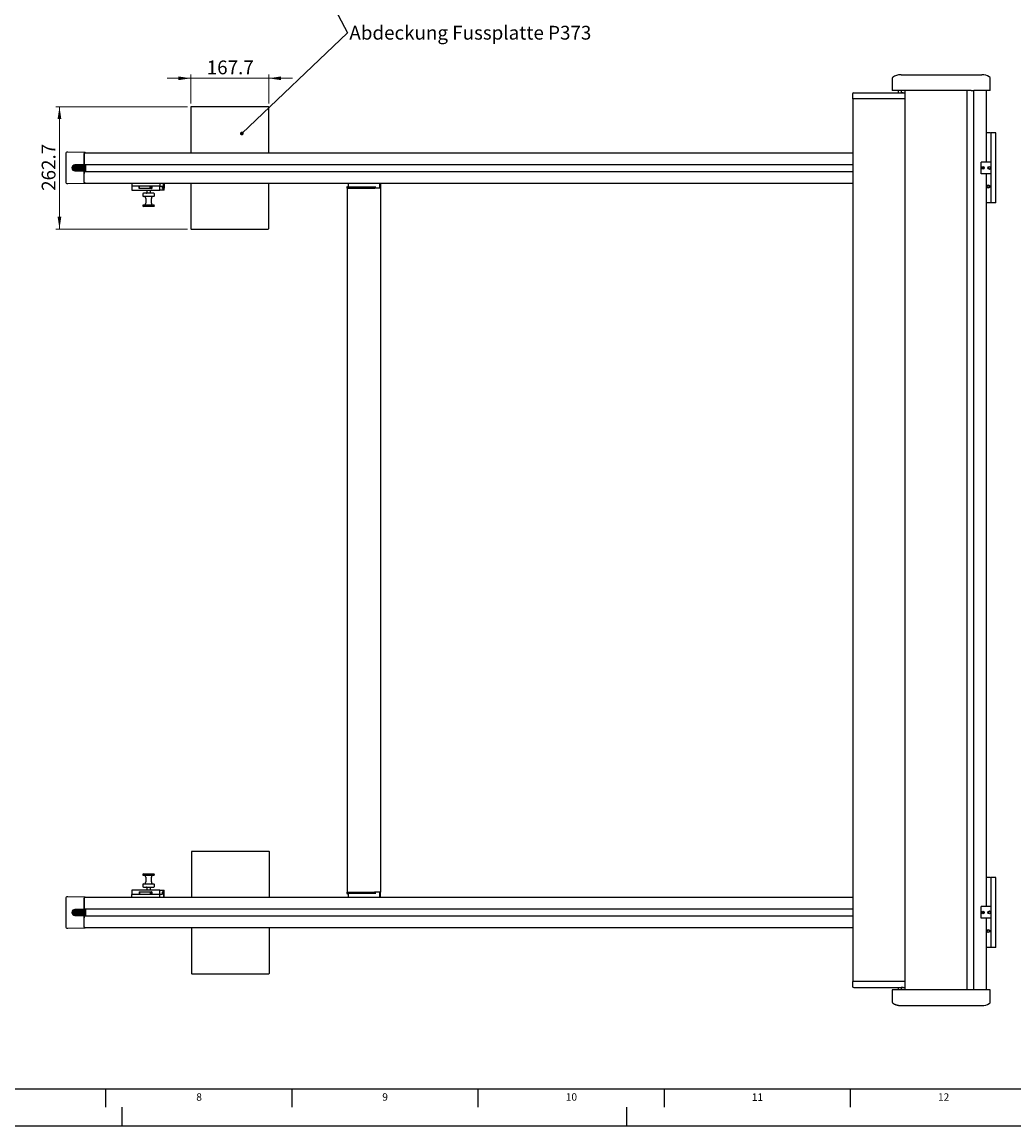
# Model space of a CAD drawing. Units: millimetres. Extents: x 0 to 841, y 0 to 594.
# Drawn here: x 353 to 619, y 0 to 296 of the extents above; entities that cross this region are included whole.
import ezdxf

# ---------------------------------------------------------------- set-up
doc = ezdxf.new("R2010")
doc.units = ezdxf.units.MM
doc.linetypes.add('CENTERX2', pattern=[20.32, 12.7, -2.54, 2.54, -2.54])
doc.layers.add('LINIEN-DÜNN', color=7, linetype='Continuous')
doc.layers.add('LINIEN-NORMAL', color=7, linetype='Continuous', lineweight=25)
doc.styles.add('SLDTEXTSTYLE0', font='TXT', dxfattribs={"width": 0.605})
doc.dimstyles.new('SLDDIMSTYLE0', dxfattribs={"dimtxt": 0.18, "dimasz": 1, "dimexe": 0, "dimexo": 0.0625, "dimgap": 0, "dimtad": 0, "dimtih": 1, "dimtoh": 1, "dimdec": 0, "dimrnd": 1e-09, "dimzin": 0, "dimdsep": 46, "dimtxsty": 'Standard', "dimblk1": 'DOT', "dimblk2": 'DOT', "dimsah": 1, "dimcen": 0.09, "dimadec": 0, "dimazin": 0, "dimtfac": 1, "dimtdec": 0, "dimtofl": 0, "dimtmove": 0, "dimatfit": 3, "dimldrblk": 'DOT', "dimfxl": 1, "dimfrac": 2, "dimtolj": 1, "dimtzin": 0, "dimarcsym": 0})
doc.dimstyles.new('SLDDIMSTYLE3', dxfattribs={"dimtxt": 3.595646, "dimasz": 3.302, "dimexe": 0, "dimexo": 0.0625, "dimgap": 0.898912, "dimtad": 1, "dimdec": 1, "dimlfac": 8, "dimrnd": 1e-09, "dimzin": 12, "dimdsep": 46, "dimtxsty": 'SLDTEXTSTYLE0', "dimsah": 1, "dimcen": 0.09, "dimadec": 0, "dimazin": 3, "dimtfac": 1, "dimtdec": 1, "dimtmove": 0, "dimatfit": 0, "dimfxl": 1, "dimfrac": 2, "dimtolj": 1, "dimtzin": 12, "dimarcsym": 0})
doc.dimstyles.new('SLDDIMSTYLE4', dxfattribs={"dimtxt": 3.595646, "dimasz": 3.302, "dimexe": 0, "dimexo": 0.0625, "dimgap": 0.898912, "dimtad": 1, "dimdec": 1, "dimlfac": 8, "dimrnd": 1e-09, "dimzin": 12, "dimdsep": 46, "dimtxsty": 'SLDTEXTSTYLE0', "dimsah": 1, "dimcen": 0.09, "dimadec": 0, "dimazin": 3, "dimtfac": 1, "dimtdec": 1, "dimtofl": 0, "dimtmove": 0, "dimatfit": 3, "dimfxl": 1, "dimfrac": 2, "dimtolj": 1, "dimtzin": 12, "dimarcsym": 0})

# ---------------------------------------------------------------- blocks, each defined once
blk = doc.blocks.new('SW_NOTE_0_1')
at = {"color": 0, "linetype": 'Continuous', "lineweight": 0, "insert": (0.52, 1.86), "char_height": 3.7042, "attachment_point": 1, "style": 'SLDTEXTSTYLE0'}
blk.add_mtext('Abdeckung Fussplatte P373', dxfattribs=at)
blk = doc.blocks.new('_Dot')
at = {"color": 0, "linetype": 'ByBlock', "lineweight": -2}
blk.add_line((-0.5, 0), (-1, 0), dxfattribs=at)
at = {"color": 0, "linetype": 'ByBlock', "const_width": 0.5}
blk.add_lwpolyline([(-0.25, 0, 1), (0.25, 0, 1)], format="xyb", close=True, dxfattribs=at)
blk = doc.blocks.new('_D_15')
at = {"color": 7, "linetype": 'Continuous', "lineweight": 0}
for p, q in [((397.48, 273.6), (362.12, 273.6)), ((363.12, 240.76), (363.12, 273.6)), ((397.48, 240.76), (362.12, 240.76))]:
    blk.add_line(p, q, dxfattribs=at)
at = {"color": 7, "linetype": 'Continuous', "lineweight": 18}
for points in [[(363.12, 273.6), (362.62, 270.3), (363.62, 270.3)], [(363.12, 240.76), (363.62, 244.06), (362.62, 244.06)]]:
    blk.add_solid(points, dxfattribs=at)
at = {"color": 7, "linetype": 'Continuous', "lineweight": 18, "insert": (358.34, 251), "char_height": 3.704, "attachment_point": 1, "rotation": 90, "style": 'SLDTEXTSTYLE0'}
blk.add_mtext('262.7', dxfattribs=at)
blk = doc.blocks.new('_D_16')
at = {"color": 7, "linetype": 'Continuous', "lineweight": 0}
for p, q in [((398.36, 274.47), (398.36, 282.22)), ((419.32, 274.47), (419.32, 282.22)), ((398.36, 281.22), (392.01, 281.22)), ((398.36, 281.22), (419.32, 281.22)), ((419.32, 281.22), (425.67, 281.22))]:
    blk.add_line(p, q, dxfattribs=at)
at = {"color": 7, "linetype": 'Continuous', "lineweight": 18}
for points in [[(398.36, 281.22), (395.06, 281.72), (395.06, 280.72)], [(419.32, 281.22), (422.63, 280.72), (422.63, 281.72)]]:
    blk.add_solid(points, dxfattribs=at)
at = {"color": 7, "linetype": 'Continuous', "lineweight": 18, "insert": (402.67, 286), "char_height": 3.704, "attachment_point": 1, "style": 'SLDTEXTSTYLE0'}
blk.add_mtext('167.7', dxfattribs=at)

msp = doc.modelspace()

# ---------------------------------------------------------------- linework, layer by layer
at = {"color": 7, "linetype": 'Continuous', "lineweight": 25}
for p, q in [((589.1854, 282.1771), (607.3254, 282.1771)), ((607.3254, 282.1771), (610.8587, 282.1771)), ((586.7251, 281.0554), (586.7251, 277.9271)), ((613.1087, 277.9271), (613.1087, 281.0964)), ((576.0931, 276.9962), (576.0712, 275.7396)), ((577.5672, 275.7396), (576.0712, 275.7396)), ((576.162, 275.7396), (576.162, 38.7396)), ((576.468, 277.3646), (577.7349, 277.3646)), ((583.1811, 275.7396), (577.5672, 275.7396)), ((577.7349, 277.3646), (583.26, 277.3646)), ((590.1721, 275.7396), (583.1811, 275.7396)), ((583.26, 277.3646), (589.1326, 277.3646)), ((607.7285, 277.9271), (587.2631, 277.9271)), ((588.3906, 277.9271), (588.3906, 277.3646)), ((589.4589, 277.3646), (589.1339, 277.3646)), ((589.1643, 277.9271), (589.1643, 277.3646)), ((589.173, 277.9271), (589.173, 277.3646)), ((589.6427, 277.3592), (589.4589, 277.3646)), ((589.8912, 277.3646), (590.1721, 277.3646)), ((590.1721, 277.9271), (590.1721, 36.5521)), ((606.8086, 277.9271), (606.8086, 36.5521)), ((607.9301, 277.9896), (608.4641, 277.9896)), ((608.4641, 277.9896), (608.7121, 277.9896)), ((608.7121, 277.9896), (608.7224, 277.9896)), ((608.7224, 36.4896), (608.7224, 277.9896)), ((613.1087, 277.9271), (608.7224, 277.9271)), ((612.1121, 258.7396), (612.1121, 277.9271)), ((398.3578, 273.4729), (398.3578, 261.2396)), ((398.3578, 273.4729), (398.3578, 273.4729)), ((419.1993, 273.5979), (398.4827, 273.5979)), ((398.4827, 273.5979), (398.4827, 273.5979)), ((419.1993, 273.5979), (419.1993, 273.5979)), ((419.3243, 261.2396), (419.3243, 273.4729)), ((419.3243, 273.4729), (419.3243, 273.4729)), ((613.2014, 266.5521), (612.1121, 266.5521)), ((613.2014, 266.5521), (613.3264, 266.5521)), ((613.3264, 247.8021), (613.3264, 266.5521)), ((614.5764, 266.5521), (613.3264, 266.5521)), ((614.5764, 247.8021), (614.5764, 266.5521)), ((364.8395, 261.135), (364.8395, 253.2193)), ((365.3528, 261.385), (365.0939, 261.385)), ((370.0449, 261.3021), (365.3528, 261.385)), ((369.7627, 257.9896), (369.7627, 261.0522)), ((369.7719, 261.1146), (369.7719, 258.6459)), ((369.7904, 261.2396), (576.162, 261.2396)), ((369.7996, 261.3021), (370.0449, 261.3021)), ((370.0531, 261.2959), (370.0897, 261.2396)), ((369.7627, 257.9896), (367.2841, 257.9896)), ((369.7627, 257.9896), (369.8366, 257.9896)), ((369.8366, 257.9896), (369.8366, 258.123)), ((369.8504, 258.1146), (576.162, 258.1146)), ((369.8513, 258.1146), (369.8513, 257.8397)), ((370.1969, 256.4896), (370.1969, 257.8646)), ((610.6139, 255.6146), (610.6139, 258.7396)), ((610.6139, 258.7396), (610.6764, 258.7396)), ((613.3014, 258.7396), (610.6764, 258.7396)), ((613.3014, 258.7396), (613.3264, 258.7396)), ((369.8958, 257.1122), (366.569, 257.1122)), ((369.8958, 257.2962), (366.5751, 257.2962)), ((370.0539, 256.9542), (366.5972, 256.9542)), ((370.0539, 257.4542), (366.6144, 257.4542)), ((370.0539, 256.8167), (366.6495, 256.8167)), ((370.0539, 257.5917), (366.6784, 257.5917)), ((369.9914, 256.7542), (366.6834, 256.7542)), ((369.9914, 257.6542), (366.7189, 257.6542)), ((369.8698, 257.7146), (366.9, 257.7566)), ((366.9, 256.5977), (369.8698, 256.6396)), ((367.2841, 256.3646), (369.7627, 256.3646)), ((367.3851, 257.6979), (367.3851, 257.6542)), ((368.9101, 257.6979), (367.3851, 257.6979)), ((367.3851, 256.7542), (367.3851, 256.7104)), ((368.9101, 256.7104), (367.3851, 256.7104)), ((367.6476, 257.746), (367.6476, 257.6979)), ((367.6476, 256.7104), (367.6476, 256.6083)), ((368.6476, 257.6979), (368.6476, 257.7319)), ((368.6476, 256.6224), (368.6476, 256.7104)), ((368.9101, 257.6542), (368.9101, 257.6979)), ((368.9101, 256.7104), (368.9101, 256.7542)), ((369.7552, 257.6542), (369.7552, 257.7163)), ((369.7552, 256.638), (369.7552, 256.7542)), ((369.7627, 253.3021), (369.7627, 256.3646)), ((369.8366, 256.3646), (369.7627, 256.3646)), ((369.7719, 253.2396), (369.7719, 255.7084)), ((369.8366, 256.2313), (369.8366, 256.3646)), ((369.8504, 256.2396), (576.162, 256.2396)), ((369.8513, 256.5146), (369.8513, 256.2396)), ((370.1969, 257.7146), (369.8698, 257.7146)), ((369.8698, 256.6396), (370.1969, 256.6396)), ((369.8958, 257.2962), (370.0539, 257.4542)), ((370.0539, 256.9542), (369.8958, 257.1122)), ((370.0539, 257.5917), (369.9914, 257.6542)), ((369.9914, 256.7542), (370.0539, 256.8167)), ((370.0539, 257.4542), (370.0539, 257.5917)), ((370.0539, 256.8167), (370.0539, 256.9542)), ((370.1076, 256.8896), (370.1076, 257.4646)), ((610.6764, 255.6146), (610.6139, 255.6146)), ((613.3014, 255.6146), (610.6764, 255.6146)), ((610.8977, 257.1891), (611.0161, 257.3703)), ((610.8977, 257.1891), (610.9955, 256.9959)), ((611.2116, 256.984), (610.9955, 256.9959)), ((611.0161, 257.3703), (611.2323, 257.3584)), ((611.2116, 256.984), (611.3301, 257.1652)), ((611.3301, 257.1652), (611.2323, 257.3584)), ((612.1121, 58.8646), (612.1121, 255.6146)), ((613.3264, 255.6146), (613.3014, 255.6146)), ((365.0939, 252.9693), (365.3528, 252.9693)), ((365.3528, 252.9693), (370.0449, 253.0521)), ((369.7904, 253.1146), (576.162, 253.1146)), ((370.0449, 253.0521), (369.7996, 253.0521)), ((370.0897, 253.1146), (370.0531, 253.0584)), ((382.5596, 253.1146), (382.5596, 252.3271)), ((382.5596, 252.2771), (382.5596, 251.2021)), ((382.5843, 252.3021), (382.5632, 252.3021)), ((384.4953, 252.3021), (382.5843, 252.3021)), ((384.4953, 251.6771), (384.4953, 252.3021)), ((384.6004, 252.3021), (384.4953, 252.3021)), ((384.6004, 251.6771), (384.6004, 252.3021)), ((387.4438, 252.3021), (384.6004, 252.3021)), ((387.4438, 251.6771), (387.4438, 252.3021)), ((387.5859, 252.3021), (387.4438, 252.3021)), ((387.5859, 251.6771), (387.5859, 252.3021)), ((387.6173, 252.3021), (387.5859, 252.3021)), ((387.6173, 251.6771), (387.6173, 252.3021)), ((387.8075, 252.3021), (387.6173, 252.3021)), ((387.8075, 251.6771), (387.8075, 252.3021)), ((387.8075, 252.3021), (387.8359, 252.3021)), ((387.9126, 252.3021), (387.8359, 252.3021)), ((387.8501, 252.3021), (387.8501, 251.6771)), ((387.8879, 252.2771), (387.8879, 251.6396)), ((390.0143, 252.3021), (387.9126, 252.3021)), ((390.0143, 252.3021), (390.018, 252.3021)), ((390.0427, 252.3021), (390.018, 252.3021)), ((390.039, 253.1146), (390.039, 252.3271)), ((390.039, 251.2021), (390.039, 252.2771)), ((390.0427, 252.3021), (390.802, 252.3021)), ((390.7965, 251.6146), (390.7965, 252.2771)), ((390.8057, 252.2771), (390.8057, 251.7021)), ((391.0182, 251.7021), (391.0182, 253.1146)), ((391.0459, 251.7021), (391.0459, 253.1146)), ((391.2676, 253.1146), (391.2676, 251.7021)), ((398.3578, 253.1146), (398.3578, 240.8813)), ((419.3243, 240.8813), (419.3243, 253.1146)), ((440.3385, 252.0771), (440.3385, 251.7771)), ((440.376, 252.1146), (447.7812, 252.1146)), ((440.6477, 253.1146), (440.6477, 252.3646)), ((447.7812, 252.1146), (448.048, 252.1146)), ((449.1142, 253.1146), (449.1142, 251.7771)), ((449.1289, 251.7646), (449.1289, 253.1146)), ((449.3507, 253.1146), (449.3507, 251.7646)), ((382.5843, 251.1771), (390.0143, 251.1771)), ((384.6004, 251.6771), (384.4953, 251.6771)), ((387.4438, 251.6771), (384.6004, 251.6771)), ((384.7107, 251.6396), (384.7107, 251.6771)), ((387.8631, 251.6146), (384.7354, 251.6146)), ((385.4682, 251.6396), (385.4682, 251.6771)), ((385.4943, 250.1771), (385.4943, 249.6771)), ((388.4318, 250.3646), (385.6818, 250.3646)), ((388.4318, 249.4896), (385.6818, 249.4896)), ((386.3068, 248.9896), (386.3068, 247.6771)), ((386.5943, 251.6771), (386.5568, 251.6396)), ((386.5568, 251.6396), (386.5568, 251.6146)), ((387.5568, 251.6396), (386.5568, 251.6396)), ((386.5568, 251.1771), (386.5568, 250.4146)), ((387.5859, 251.6771), (387.4438, 251.6771)), ((387.5568, 251.6396), (387.5193, 251.6771)), ((387.5568, 251.6146), (387.5568, 251.6396)), ((387.5568, 250.4146), (387.5568, 251.1771)), ((387.6173, 251.6771), (387.5859, 251.6771)), ((387.8075, 251.6771), (387.6173, 251.6771)), ((387.8068, 247.6771), (387.8068, 248.9896)), ((387.8501, 251.6771), (387.8075, 251.6771)), ((387.8879, 251.6771), (387.8501, 251.6771)), ((388.6193, 249.6771), (388.6193, 250.1771)), ((391.2429, 251.1771), (390.0143, 251.1771)), ((390.8094, 251.6771), (390.7965, 251.6771)), ((390.7965, 251.6146), (391.2676, 251.6146)), ((390.8094, 251.6771), (391.0145, 251.6771)), ((391.0496, 251.6771), (391.0145, 251.6771)), ((391.264, 251.6771), (391.0496, 251.6771)), ((391.2676, 251.2021), (391.2676, 251.6146)), ((440.3661, 251.7396), (440.3661, 62.7396)), ((440.3661, 251.7396), (440.3772, 251.7396)), ((440.3772, 251.7396), (447.7665, 251.7396)), ((447.7665, 251.7396), (447.784, 251.7396)), ((449.1017, 251.7396), (447.784, 251.7396)), ((449.1326, 251.7396), (449.1017, 251.7396)), ((449.347, 251.7396), (449.1326, 251.7396)), ((449.3198, 251.7396), (449.3198, 62.7396)), ((388.4318, 247.1771), (385.6818, 247.1771)), ((388.4318, 246.8021), (385.6818, 246.8021)), ((613.2014, 247.8021), (612.1121, 247.8021)), ((613.3264, 247.8021), (613.2014, 247.8021)), ((614.5764, 247.8021), (613.3264, 247.8021)), ((398.3578, 240.8813), (398.3578, 240.8813)), ((398.4827, 240.7564), (419.1993, 240.7564)), ((398.4827, 240.7564), (398.4827, 240.7564)), ((419.1993, 240.7564), (419.1993, 240.7564)), ((419.3243, 240.8813), (419.3243, 240.8813)), ((398.5411, 73.5587), (398.5411, 61.3646)), ((398.5411, 73.5587), (398.5411, 73.5587)), ((419.3826, 73.6837), (398.666, 73.6837)), ((398.666, 73.6836), (398.666, 73.6837)), ((419.3826, 73.6836), (419.3826, 73.6837)), ((419.5075, 73.5587), (419.5076, 73.5587)), ((419.5076, 61.3646), (419.5076, 73.5587)), ((385.6818, 67.6771), (388.4318, 67.6771)), ((385.6818, 67.3021), (388.4318, 67.3021)), ((386.3068, 66.8021), (386.3068, 65.4896)), ((387.8068, 65.4896), (387.8068, 66.8021)), ((613.2014, 66.6771), (612.1121, 66.6771)), ((613.2014, 66.6771), (613.3264, 66.6771)), ((613.3264, 47.9271), (613.3264, 66.6771)), ((614.5764, 66.6771), (613.3264, 66.6771)), ((614.5764, 47.9271), (614.5764, 66.6771)), ((382.5596, 63.2771), (382.5596, 62.2021)), ((390.0143, 63.3021), (382.5843, 63.3021)), ((384.4953, 62.8021), (384.4953, 62.1771)), ((384.4953, 62.8021), (384.6004, 62.8021)), ((384.6004, 62.8021), (384.6004, 62.1771)), ((384.6004, 62.8021), (387.4438, 62.8021)), ((384.7107, 62.8021), (384.7107, 62.8396)), ((384.7354, 62.8646), (387.8631, 62.8646)), ((385.4682, 62.8021), (385.4682, 62.8396)), ((385.4943, 64.8021), (385.4943, 64.3021)), ((385.6818, 64.9896), (388.4318, 64.9896)), ((385.6818, 64.1146), (388.4318, 64.1146)), ((386.5568, 64.0646), (386.5568, 63.3021)), ((386.5568, 62.8646), (386.5568, 62.8396)), ((386.5568, 62.8396), (386.5943, 62.8021)), ((386.5568, 62.8396), (387.5568, 62.8396)), ((387.4438, 62.8021), (387.4438, 62.1771)), ((387.4438, 62.8021), (387.5859, 62.8021)), ((387.5193, 62.8021), (387.5568, 62.8396)), ((387.5568, 63.3021), (387.5568, 64.0646)), ((387.5568, 62.8396), (387.5568, 62.8646)), ((387.5859, 62.8021), (387.5859, 62.1771)), ((387.5859, 62.8021), (387.6173, 62.8021)), ((387.6173, 62.1771), (387.6173, 62.8021)), ((387.6173, 62.8021), (387.8075, 62.8021)), ((387.8075, 62.1771), (387.8075, 62.8021)), ((387.8075, 62.8021), (387.8501, 62.8021)), ((387.8501, 62.8021), (387.8501, 62.1771)), ((387.8501, 62.8021), (387.8879, 62.8021)), ((387.8879, 62.8396), (387.8879, 62.2021)), ((388.6193, 64.3021), (388.6193, 64.8021)), ((390.0143, 63.3021), (391.2429, 63.3021)), ((390.039, 62.2021), (390.039, 63.2771)), ((391.2676, 62.8646), (390.7965, 62.8646)), ((390.7965, 62.8646), (390.7965, 62.2021)), ((390.7965, 62.8021), (390.8094, 62.8021)), ((390.8057, 62.2021), (390.8057, 62.7771)), ((390.8094, 62.8021), (391.0145, 62.8021)), ((391.0145, 62.8021), (391.0496, 62.8021)), ((391.0182, 62.7771), (391.0182, 61.3646)), ((391.0459, 62.7771), (391.0459, 61.3646)), ((391.264, 62.8021), (391.0496, 62.8021)), ((391.2676, 62.8646), (391.2676, 63.2771)), ((391.2676, 61.3646), (391.2676, 62.7771)), ((440.3394, 62.7021), (440.3394, 62.4021)), ((440.3772, 62.7396), (440.3661, 62.7396)), ((447.7821, 62.3646), (440.3769, 62.3646)), ((440.3772, 62.7396), (447.7665, 62.7396)), ((447.784, 62.7396), (447.7665, 62.7396)), ((448.0489, 62.3646), (447.7821, 62.3646)), ((449.1017, 62.7396), (447.784, 62.7396)), ((449.1017, 62.7396), (449.1326, 62.7396)), ((449.1151, 61.3646), (449.1151, 62.7021)), ((449.1289, 62.7146), (449.1289, 61.3646)), ((449.347, 62.7396), (449.1326, 62.7396)), ((449.3507, 61.3646), (449.3507, 62.7146)), ((364.8395, 61.26), (364.8395, 53.3443)), ((365.3528, 61.51), (365.0939, 61.51)), ((370.0449, 61.4271), (365.3528, 61.51)), ((369.7627, 58.1146), (369.7627, 61.1772)), ((369.7719, 61.2396), (369.7719, 58.7709)), ((369.7904, 61.3646), (576.162, 61.3646)), ((369.7996, 61.4271), (370.0449, 61.4271)), ((370.0531, 61.4209), (370.0897, 61.3646)), ((382.5596, 61.3646), (382.5596, 62.1521)), ((382.5632, 62.1771), (382.5843, 62.1771)), ((382.5843, 62.1771), (384.4953, 62.1771)), ((384.4953, 62.1771), (384.6004, 62.1771)), ((384.6004, 62.1771), (387.4438, 62.1771)), ((387.4438, 62.1771), (387.5859, 62.1771)), ((387.5859, 62.1771), (387.6173, 62.1771)), ((387.6173, 62.1771), (387.8075, 62.1771)), ((387.8359, 62.1771), (387.8075, 62.1771)), ((387.8359, 62.1771), (387.9126, 62.1771)), ((387.9126, 62.1771), (390.0143, 62.1771)), ((390.018, 62.1771), (390.0143, 62.1771)), ((390.018, 62.1771), (390.0427, 62.1771)), ((390.039, 61.3646), (390.039, 62.1521)), ((390.0427, 62.1771), (390.802, 62.1771)), ((440.649, 62.1146), (440.6482, 62.1699)), ((440.6486, 62.1146), (440.6486, 61.3646)), ((369.8958, 57.2372), (366.569, 57.2372)), ((369.8958, 57.4212), (366.5751, 57.4212)), ((370.0539, 57.0792), (366.5972, 57.0792)), ((370.0539, 57.5792), (366.6144, 57.5792)), ((370.0539, 56.9417), (366.6495, 56.9417)), ((370.0539, 57.7167), (366.6784, 57.7167)), ((369.9914, 56.8792), (366.6834, 56.8792)), ((369.9914, 57.7792), (366.7189, 57.7792)), ((369.8698, 57.8396), (366.9, 57.8816)), ((366.9, 56.7227), (369.8698, 56.7646)), ((369.7627, 58.1146), (367.2841, 58.1146)), ((367.2841, 56.4896), (369.7627, 56.4896)), ((367.3851, 57.8229), (367.3851, 57.7792)), ((368.9101, 57.8229), (367.3851, 57.8229)), ((367.3851, 56.8792), (367.3851, 56.8354)), ((368.9101, 56.8354), (367.3851, 56.8354)), ((367.6476, 57.871), (367.6476, 57.8229)), ((367.6476, 56.8354), (367.6476, 56.7333)), ((368.6476, 57.8229), (368.6476, 57.8569)), ((368.6476, 56.7474), (368.6476, 56.8354)), ((368.9101, 57.7792), (368.9101, 57.8229)), ((368.9101, 56.8354), (368.9101, 56.8792)), ((369.7552, 57.7792), (369.7552, 57.8413)), ((369.7552, 56.763), (369.7552, 56.8792)), ((369.7627, 58.1146), (369.8366, 58.1146)), ((369.7627, 53.4271), (369.7627, 56.4896)), ((369.8366, 56.4896), (369.7627, 56.4896)), ((369.8366, 58.1146), (369.8366, 58.248)), ((369.8366, 56.3563), (369.8366, 56.4896)), ((369.8504, 58.2396), (576.162, 58.2396)), ((369.8504, 56.3646), (576.162, 56.3646)), ((369.8513, 58.2396), (369.8513, 57.9647)), ((369.8513, 56.6396), (369.8513, 56.3646)), ((370.1969, 57.8396), (369.8698, 57.8396)), ((369.8698, 56.7646), (370.1969, 56.7646)), ((369.8958, 57.4212), (370.0539, 57.5792)), ((370.0539, 57.0792), (369.8958, 57.2372)), ((370.0539, 57.7167), (369.9914, 57.7792)), ((369.9914, 56.8792), (370.0539, 56.9417)), ((370.0539, 57.5792), (370.0539, 57.7167)), ((370.0539, 56.9417), (370.0539, 57.0792)), ((370.1076, 57.0146), (370.1076, 57.5896)), ((370.1969, 56.6146), (370.1969, 57.9896)), ((610.6139, 55.7396), (610.6139, 58.8646)), ((610.6139, 58.8646), (610.6764, 58.8646)), ((613.3014, 58.8646), (610.6764, 58.8646)), ((610.8977, 57.3141), (611.0161, 57.4953)), ((610.8977, 57.3141), (610.9955, 57.1209)), ((611.2116, 57.109), (610.9955, 57.1209)), ((611.0161, 57.4953), (611.2323, 57.4834)), ((611.2116, 57.109), (611.3301, 57.2902)), ((611.3301, 57.2902), (611.2323, 57.4834)), ((613.3014, 58.8646), (613.3264, 58.8646)), ((369.7719, 53.3646), (369.7719, 55.8334)), ((610.6764, 55.7396), (610.6139, 55.7396)), ((613.3014, 55.7396), (610.6764, 55.7396)), ((612.1121, 36.5521), (612.1121, 55.7396)), ((613.3264, 55.7396), (613.3014, 55.7396)), ((365.0939, 53.0943), (365.3528, 53.0943)), ((365.3528, 53.0943), (370.0449, 53.1771)), ((369.7904, 53.2396), (576.162, 53.2396)), ((370.0449, 53.1771), (369.7996, 53.1771)), ((370.0897, 53.2396), (370.0531, 53.1834)), ((398.5411, 53.2396), (398.5411, 40.9671)), ((419.5076, 40.9671), (419.5076, 53.2396)), ((613.2014, 47.9271), (612.1121, 47.9271)), ((613.3264, 47.9271), (613.2014, 47.9271)), ((614.5764, 47.9271), (613.3264, 47.9271)), ((398.5411, 40.9671), (398.5411, 40.9671)), ((398.666, 40.8422), (419.3826, 40.8422)), ((398.666, 40.8422), (398.666, 40.8422)), ((419.3826, 40.8422), (419.3826, 40.8422)), ((419.5075, 40.9671), (419.5076, 40.9671)), ((576.0712, 38.7396), (576.0931, 37.4831)), ((577.5672, 38.7396), (576.0712, 38.7396)), ((583.1811, 38.7396), (577.5672, 38.7396)), ((590.1721, 38.7396), (583.1811, 38.7396)), ((576.468, 37.1146), (577.7349, 37.1146)), ((577.7349, 37.1146), (583.26, 37.1146)), ((583.26, 37.1146), (589.1326, 37.1146)), ((586.7251, 36.5521), (586.7251, 33.4239)), ((607.7285, 36.5521), (587.2631, 36.5521)), ((588.3906, 37.1146), (588.3906, 36.5521)), ((589.4589, 37.1146), (589.1339, 37.1146)), ((589.1643, 37.1146), (589.1643, 36.5521)), ((589.173, 37.1146), (589.173, 36.5521)), ((589.6427, 37.12), (589.4589, 37.1146)), ((589.8912, 37.1146), (590.1721, 37.1146)), ((608.4641, 36.4896), (607.9301, 36.4896)), ((608.7121, 36.4896), (608.4641, 36.4896)), ((608.7224, 36.4896), (608.7121, 36.4896)), ((613.1087, 36.5521), (608.7224, 36.5521)), ((613.1087, 33.3829), (613.1087, 36.5521)), ((589.1854, 32.3021), (607.3254, 32.3021)), ((607.3254, 32.3021), (610.8587, 32.3021))]:
    msp.add_line(p, q, dxfattribs=at)
for centre, radius in [((611.1139, 257.1771), 0.3781), ((611.1139, 257.1771), 0.3125), ((611.1139, 257.1771), 0.3057), ((612.8889, 257.1771), 0.4062), ((612.8889, 257.1771), 0.3125), ((612.8889, 257.1771), 0.3057), ((612.5764, 252.1771), 0.4062), ((612.5764, 252.1771), 0.3125), ((612.5764, 252.1771), 0.3057), ((611.1139, 57.3021), 0.3781), ((611.1139, 57.3021), 0.3125), ((611.1139, 57.3021), 0.3057), ((612.8889, 57.3021), 0.4062), ((612.8889, 57.3021), 0.3125), ((612.8889, 57.3021), 0.3057), ((612.5764, 52.3021), 0.4063), ((612.5764, 52.3021), 0.3125), ((612.5764, 52.3021), 0.3057)]:
    msp.add_circle(centre, radius, dxfattribs=at)
for centre, radius, start, end in [((610.8587, 278.4271), 3.75, 58.667749, 90), ((612.4837, 281.0964), 0.625, 0, 58.667749), ((587.3501, 281.0554), 0.625, 157.857601, 180), ((576.468, 276.9896), 0.375, 90, 179), ((365.0895, 261.135), 0.25, 90, 180), ((369.9972, 261.1452), 0.2273, 155.456955, 187.727092), ((367.2894, 257.1771), 0.8125, 90.380526, 269.619474), ((370.7293, 258.516), 0.9662, 172.272908, 204.543045), ((369.7463, 257.9258), 0.4547, 352.272908, 24.543045), ((370.7293, 255.8383), 0.9662, 155.456955, 187.727092), ((369.9351, 257.2042), 0.1, 113.137112, 246.862888), ((369.7463, 256.4285), 0.4547, 335.456955, 7.727092), ((365.0895, 253.2193), 0.25, 180, 270), ((369.9972, 253.2091), 0.2273, 172.272908, 204.543045), ((382.6046, 252.321), 0.0455, 172.272908, 204.543045), ((382.5844, 252.2773), 0.0249, 90.318154, 180.31466), ((387.9127, 252.2773), 0.0249, 90.318154, 180.31466), ((390.0141, 252.2773), 0.0249, 359.68534, 89.681846), ((390.084, 252.321), 0.0455, 172.272908, 204.543045), ((390.7716, 252.2773), 0.0249, 359.68534, 89.681846), ((390.7607, 252.2833), 0.0455, 352.272908, 24.543045), ((440.376, 252.0771), 0.0375, 90, 180), ((382.5844, 251.202), 0.0249, 179.68534, 269.681846), ((384.7355, 251.6395), 0.0249, 179.68534, 269.681846), ((385.493, 251.6395), 0.0249, 179.68534, 269.681846), ((385.6818, 250.1771), 0.1875, 90, 180), ((385.6818, 249.6771), 0.1875, 180, 270), ((385.8068, 248.9896), 0.5, 0, 90), ((386.5068, 250.4146), 0.05, 270, 0), ((387.6068, 250.4146), 0.05, 180, 270), ((388.3068, 248.9896), 0.5, 90, 180), ((387.863, 251.6395), 0.0249, 270.318154, 0.31466), ((388.4318, 250.1771), 0.1875, 0, 90), ((388.4318, 249.6771), 0.1875, 270, 0), ((390.0141, 251.202), 0.0249, 270.318154, 0.31466), ((390.8508, 251.696), 0.0455, 172.272908, 204.543045), ((390.9732, 251.696), 0.0455, 335.456955, 7.727092), ((391.091, 251.696), 0.0455, 172.272908, 204.543045), ((391.2428, 251.202), 0.0249, 270.318154, 0.31466), ((391.2226, 251.696), 0.0455, 335.456955, 7.727092), ((440.376, 251.7771), 0.0375, 180, 270), ((449.0769, 251.7769), 0.0373, 270.318154, 0.31466), ((449.174, 251.7585), 0.0455, 172.272908, 204.543045), ((449.3056, 251.7585), 0.0455, 335.456955, 7.727092), ((385.6818, 246.9896), 0.1875, 90, 270), ((385.8068, 247.6771), 0.5, 270, 0), ((388.3068, 247.6771), 0.5, 180, 270), ((388.4318, 246.9896), 0.1875, 270, 90), ((385.6818, 67.4896), 0.1875, 90, 270), ((385.8068, 66.8021), 0.5, 0, 90), ((385.8068, 65.4896), 0.5, 270, 0), ((388.3068, 66.8021), 0.5, 90, 180), ((388.3068, 65.4896), 0.5, 180, 270), ((388.4318, 67.4896), 0.1875, 270, 90), ((382.5844, 63.2773), 0.0249, 90.318154, 180.31466), ((384.7355, 62.8398), 0.0249, 90.318154, 180.31466), ((385.493, 62.8398), 0.0249, 90.318154, 180.31466), ((385.6818, 64.8021), 0.1875, 90, 180), ((385.6818, 64.3021), 0.1875, 180, 270), ((386.5068, 64.0646), 0.05, 0, 90), ((387.6068, 64.0646), 0.05, 90, 180), ((387.863, 62.8398), 0.0249, 359.68534, 89.681846), ((388.4318, 64.8021), 0.1875, 0, 90), ((388.4318, 64.3021), 0.1875, 270, 0), ((390.0141, 63.2773), 0.0249, 359.68534, 89.681846), ((390.8508, 62.7833), 0.0455, 155.456955, 187.727092), ((390.9732, 62.7833), 0.0455, 352.272908, 24.543045), ((391.091, 62.7833), 0.0455, 155.456955, 187.727092), ((391.2428, 63.2773), 0.0249, 359.68534, 89.681846), ((391.2226, 62.7833), 0.0455, 352.272908, 24.543045), ((440.3769, 62.7021), 0.0375, 90, 180), ((440.3769, 62.4021), 0.0375, 180, 270), ((447.7819, 62.7023), 0.0373, 359.68534, 89.681846), ((447.7819, 62.4019), 0.0373, 270.318154, 0.31466), ((449.0778, 62.7023), 0.0373, 359.68534, 89.681846), ((449.174, 62.7208), 0.0455, 155.456955, 187.727092), ((449.3056, 62.7208), 0.0455, 352.272908, 24.543045), ((365.0895, 61.26), 0.25, 90, 180), ((369.9972, 61.2702), 0.2273, 155.456955, 187.727092), ((382.6046, 62.1583), 0.0455, 155.456955, 187.727092), ((382.5844, 62.202), 0.0249, 179.68534, 269.681846), ((387.9127, 62.202), 0.0249, 179.68534, 269.681846), ((390.0141, 62.202), 0.0249, 270.318154, 0.31466), ((390.084, 62.1583), 0.0455, 155.456955, 187.727092), ((390.7716, 62.202), 0.0249, 270.318154, 0.31466), ((390.7607, 62.196), 0.0455, 335.456955, 7.727092), ((367.2894, 57.3021), 0.8125, 90.380526, 269.619474), ((370.7293, 58.641), 0.9662, 172.272908, 204.543045), ((370.7293, 55.9633), 0.9662, 155.456955, 187.727092), ((369.9351, 57.3292), 0.1, 113.137112, 246.862888), ((369.7463, 58.0508), 0.4547, 352.272908, 24.543045), ((369.7463, 56.5535), 0.4547, 335.456955, 7.727092), ((365.0895, 53.3443), 0.25, 180, 270), ((369.9972, 53.3341), 0.2273, 172.272908, 204.543045), ((576.468, 37.4896), 0.375, 181, 270), ((587.3501, 33.4239), 0.625, 180, 201.534519), ((610.8587, 36.0521), 3.75, 270, 301.332251), ((612.4837, 33.3829), 0.625, 301.332251, 0)]:
    msp.add_arc(centre, radius, start, end, dxfattribs=at)
for centre, major_axis, ratio, start_param, end_param in [((398.4829, 273.4728), (0.0885, -0.0885), 0.99926901, 2.35680348, 3.92638183), ((419.1992, 273.4728), (0.0885, 0.0885), 0.99926901, 5.49839613, 7.06797448), ((369.7996, 261.0521), (0, 0.25), 0.1478094, 6.2831785, 7.85367024), ((370.0449, 261.0521), (0, 0.25), 0.14778718, 6.05974365, 6.28318607), ((367.3665, 257.1771), (0, 0.8125), 0.98460427, 0, 3.14159265), ((369.8698, 257.8397), (0, 0.125), 0.147795, 1.57079633, 3.14159265), ((367.0294, 257.7566), (0.875, -0.0121), 0.00206355, 4.45545051, 4.56406449), ((367.0294, 256.5977), (0.875, 0.0121), 0.00206355, 1.71912082, 1.8277348), ((369.8698, 256.5146), (0, 0.125), 0.147795, 0, 1.57079633), ((369.7996, 253.3022), (0, 0.25), 0.1478094, 1.57110772, 3.14159946), ((370.0449, 253.3022), (0, 0.25), 0.14778718, 3.14159189, 3.36503431), ((398.4829, 240.8815), (0.0885, 0.0885), 0.99926901, 2.35680348, 3.92638183), ((419.1992, 240.8815), (0.0885, -0.0885), 0.99926901, 5.49839613, 7.06797448), ((398.6661, 73.5586), (0.0885, -0.0885), 0.99926901, 2.35680348, 3.92638183), ((419.3825, 73.5586), (0.0885, 0.0885), 0.99926901, 5.49839613, 7.06797448), ((369.7996, 61.1771), (0, 0.25), 0.1478094, 6.2831785, 7.85367024), ((370.0449, 61.1771), (0, 0.25), 0.14778718, 6.05974365, 6.28318607), ((367.3665, 57.3021), (0, 0.8125), 0.98460427, 0, 3.14159265), ((367.0294, 57.8816), (0.875, -0.0121), 0.00206355, 4.45545051, 4.56406449), ((367.0294, 56.7227), (0.875, 0.0121), 0.00206355, 1.71912082, 1.8277348), ((369.8698, 57.9647), (0, 0.125), 0.147795, 1.57079633, 3.14159265), ((369.8698, 56.6396), (0, 0.125), 0.147795, 0, 1.57079633), ((369.7996, 53.4272), (0, 0.25), 0.1478094, 1.57110772, 3.14159946), ((370.0449, 53.4272), (0, 0.25), 0.14778718, 3.14159189, 3.36503431), ((398.6661, 40.9672), (0.0885, 0.0885), 0.99926901, 2.35680348, 3.92638183), ((419.3825, 40.9672), (0.0885, -0.0885), 0.99926901, 5.49839613, 7.06797448)]:
    msp.add_ellipse(centre, major_axis=major_axis, ratio=ratio, start_param=start_param, end_param=end_param, dxfattribs=at)
for points, knots in [([(587.0727, 281.6399), (587.0696, 281.6387), (587.0179, 281.6169), (586.9426, 281.5511), (586.8635, 281.4617), (586.813, 281.3816), (586.7859, 281.3278), (586.7737, 281.2967), (586.7718, 281.2916)], [0, 0, 0, 0, 0.02005632, 0.33746371, 0.58593881, 0.73669239, 0.95722718, 1, 1, 1, 1]), ([(589.1854, 282.1771), (589.0322, 282.1726), (588.7034, 282.1627), (588.1774, 282.0715), (587.6222, 281.9146), (587.2617, 281.7309), (587.0834, 281.6401)], [0, 0, 0, 0, 0.21348569, 0.4580171, 0.73200435, 1, 1, 1, 1]), ([(587.2631, 277.9271), (587.1832, 277.9271), (587.0234, 277.9271), (586.8405, 277.9271), (586.7344, 277.9271), (586.7356, 277.9271), (586.7361, 277.9271)], [0, 0, 0, 0, 0.274292119, 0.548584238, 0.822876356, 1, 1, 1, 1]), ([(589.1326, 277.3646), (589.1834, 277.3622), (589.3085, 277.3563), (589.5569, 277.3462), (589.7674, 277.3628), (589.8739, 277.3644), (589.8912, 277.3646)], [0, 0, 0, 0, 0.23618195, 0.58160549, 0.93184009, 1, 1, 1, 1]), ([(589.7059, 277.3581), (589.6993, 277.358), (589.6788, 277.3578), (589.6572, 277.3586), (589.6427, 277.3592)], [0, 0, 0, 0, 0.32258808, 1, 1, 1, 1]), ([(607.9977, 277.9271), (607.9914, 277.9271), (607.9459, 277.9271), (607.854, 277.9271), (607.7703, 277.9271), (607.7285, 277.9271)], [0, 0, 0, 0, 0.0755008, 0.5377504, 1, 1, 1, 1]), ([(370.1076, 257.4646), (370.1096, 257.4863), (370.1137, 257.5293), (370.1438, 257.595), (370.1749, 257.6421), (370.1935, 257.6597), (370.1969, 257.6629)], [0, 0, 0, 0, 0.24948407, 0.49637347, 0.90900349, 1, 1, 1, 1]), ([(370.1969, 256.6909), (370.1942, 256.6934), (370.1749, 256.7119), (370.1426, 256.7603), (370.1129, 256.8284), (370.1093, 256.8696), (370.1076, 256.8896)], [0, 0, 0, 0, 0.07088028, 0.52417184, 0.76850459, 1, 1, 1, 1]), ([(440.6477, 252.3646), (440.6475, 252.3467), (440.6471, 252.2946), (440.6421, 252.2124), (440.6332, 252.1443), (440.6234, 252.1097), (440.6214, 252.1061), (440.6207, 252.1048)], [0, 0, 0, 0, 0.14414444, 0.41765958, 0.69213466, 0.88840458, 1, 1, 1, 1]), ([(440.622, 62.3739), (440.622, 62.3738), (440.6222, 62.3736), (440.6277, 62.36), (440.6352, 62.3256), (440.6437, 62.2608), (440.6464, 62.2005), (440.6478, 62.1687)], [0, 0, 0, 0, 0.06389719, 0.20270728, 0.41403635, 0.69085911, 1, 1, 1, 1]), ([(370.1076, 57.5896), (370.1096, 57.6113), (370.1137, 57.6543), (370.1438, 57.72), (370.1749, 57.7671), (370.1935, 57.7847), (370.1969, 57.7879)], [0, 0, 0, 0, 0.24948407, 0.49637347, 0.90900349, 1, 1, 1, 1]), ([(370.1969, 56.8159), (370.1942, 56.8184), (370.1749, 56.8369), (370.1426, 56.8853), (370.1129, 56.9534), (370.1093, 56.9946), (370.1076, 57.0146)], [0, 0, 0, 0, 0.07088028, 0.52417184, 0.76850459, 1, 1, 1, 1]), ([(587.2631, 36.5521), (587.1832, 36.5521), (587.0234, 36.5521), (586.8405, 36.5521), (586.7344, 36.5521), (586.7356, 36.5521), (586.7361, 36.5521)], [0, 0, 0, 0, 0.274292119, 0.548584238, 0.822876356, 1, 1, 1, 1]), ([(589.1326, 37.1146), (589.1834, 37.1171), (589.3085, 37.123), (589.5569, 37.1331), (589.7674, 37.1165), (589.8739, 37.1149), (589.8912, 37.1146)], [0, 0, 0, 0, 0.23618195, 0.58160549, 0.93184009, 1, 1, 1, 1]), ([(589.7059, 37.1212), (589.6993, 37.1213), (589.6788, 37.1215), (589.6572, 37.1206), (589.6427, 37.12)], [0, 0, 0, 0, 0.32258808, 1, 1, 1, 1]), ([(607.9977, 36.5521), (607.9914, 36.5521), (607.9459, 36.5521), (607.854, 36.5521), (607.7703, 36.5521), (607.7285, 36.5521)], [0, 0, 0, 0, 0.075500799, 0.537750399, 1, 1, 1, 1]), ([(586.7741, 33.1854), (586.7831, 33.1632), (586.8023, 33.1158), (586.8527, 33.0317), (586.9335, 32.9368), (587.011, 32.8676), (587.0666, 32.8438), (587.076, 32.8398)], [0, 0, 0, 0, 0.18447814, 0.39178289, 0.63679664, 0.93869579, 1, 1, 1, 1]), ([(587.0584, 32.849), (587.0584, 32.849), (587.0658, 32.8418), (587.0743, 32.8344), (587.082, 32.8341), (587.0837, 32.834)], [0, 0, 0, 0, 0.000055403, 0.769712404, 1, 1, 1, 1]), ([(587.0784, 32.8388), (587.161, 32.795), (587.3306, 32.7051), (587.6026, 32.5908), (587.8701, 32.4981), (588.1349, 32.4254), (588.3884, 32.3712), (588.648, 32.3323), (588.9136, 32.307), (589.0919, 32.3038), (589.1854, 32.3021)], [0, 0, 0, 0, 0.125642798, 0.257860104, 0.399342017, 0.510664881, 0.633030395, 0.754540288, 0.871166395, 1, 1, 1, 1]), ([(587.0856, 32.8382), (587.2631, 32.7476), (587.6229, 32.564), (588.1774, 32.4095), (588.6165, 32.3277), (588.8585, 32.3183), (588.9249, 32.3157)], [0, 0, 0, 0, 0.30402576, 0.61608753, 0.89460015, 1, 1, 1, 1])]:
    msp.add_open_spline(points, degree=3, knots=knots, dxfattribs=at)
at = {"layer": 'LINIEN-DÜNN'}
for p, q in [((375.5, 10), (375.5, 5)), ((425.5, 10), (425.5, 5)), ((475.5, 10), (475.5, 5)), ((525.5, 10), (525.5, 5)), ((575.5, 10), (575.5, 5)), ((380, 0), (380, 5)), ((0, 0), (841, 0))]:
    msp.add_line(p, q, dxfattribs=at)
at = {"layer": 'LINIEN-DÜNN', "linetype": 'CENTERX2'}
msp.add_line((515.5, 0), (515.5, 5), dxfattribs=at)
at = {"layer": 'LINIEN-NORMAL', "lineweight": 25}
msp.add_line((20, 10), (831, 10), dxfattribs=at)

# ---------------------------------------------------------------- block references
at = {"color": 7, "linetype": 'Continuous', "lineweight": 0}
msp.add_blockref('SW_NOTE_0_1', (440.4562, 293.447), dxfattribs=at)

# ---------------------------------------------------------------- texts
at = {"color": 7, "linetype": 'Continuous', "lineweight": 0, "char_height": 2, "attachment_point": 2, "style": 'SLDTEXTSTYLE0'}
for s, insert in [('8', (400.6207, 8.7577)), ('9', (450.5753, 8.7731)), ('10', (500.6106, 8.7827)), ('11', (550.588, 8.7316)), ('12', (600.5691, 8.7419))]:
    msp.add_mtext(s, dxfattribs=dict(at, insert=insert))

# ---------------------------------------------------------------- dimensions: what is measured, and where the dimension line sits
at = {"color": 7, "linetype": 'Continuous', "lineweight": 18}
dim = msp.add_linear_dim(base=(419.3243, 281.2217), p1=(398.3578, 273.4729), p2=(419.3243, 273.4729), dimstyle='SLDDIMSTYLE3', dxfattribs=at)
dim.commit()
dim.dimension.update_dxf_attribs({"geometry": '_D_16', "text_midpoint": (408.841, 281.2217), "dimtype": 160})
dim = msp.add_linear_dim(base=(363.1168, 273.5979), p1=(398.4827, 240.7564), p2=(398.4827, 273.5979), angle=90, dimstyle='SLDDIMSTYLE4', dxfattribs=at)
dim.commit()
dim.dimension.update_dxf_attribs({"geometry": '_D_15', "text_midpoint": (363.1168, 257.1771), "dimtype": 160})

# ---------------------------------------------------------------- leaders
at = {"color": 7, "linetype": 'Continuous', "lineweight": 0}
for points in [[(410.0922, 351.5559), (440.4562, 293.447)], [(412.0861, 266.3934), (440.4562, 293.447)]]:
    msp.add_leader(points, dimstyle='SLDDIMSTYLE0', dxfattribs=at)

doc.saveas('drawing.dxf')
